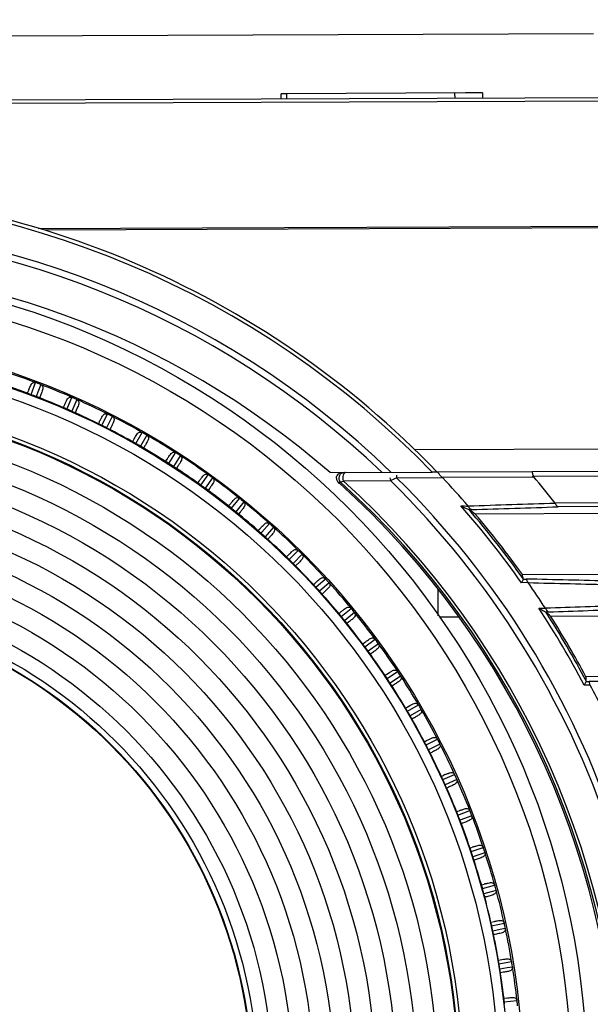
# Model space of a CAD drawing. Extents: x 64 to 776, y 90 to 531.
# Drawn here: x 259 to 274, y 451 to 478 of the extents above; entities that cross this region are included whole.
import ezdxf

# ---------------------------------------------------------------- set-up
doc = ezdxf.new("R2010")
doc.units = 0
doc.header["$LTSCALE"] = 46.255
doc.header["$PDMODE"] = 3
doc.header["$PDSIZE"] = 1
doc.layers.get('0').update_dxf_attribs({"linetype": 'CONTINUOUS'})
doc.layers.get('Defpoints').update_dxf_attribs({"linetype": 'CONTINUOUS'})
for name, color, linetype in [('ACER_U2_V652DXF_CONTINUOUS_LINE', 7, 'CONTINUOUS'), ('LIU-MIAN-TU_DXF_DIMENSION', 7, 'CONTINUOUS'), ('OPTOMA-SP05-DXF_CONTINUOUS_LINE', 7, 'CONTINUOUS'), ('T16-ENGINE-BDXF_CONTINUOUS_LINE', 7, 'CONTINUOUS'), ('T16_ENGINE_BDXF_CONTINUOUS_LINE', 7, 'CONTINUOUS'), ('U2-TOP-COVERDXF_CONTINUOUS_LINE', 7, 'CONTINUOUS')]:
    doc.layers.add(name, color=color, linetype=linetype)
doc.styles.get("Standard").update_dxf_attribs({"font": 'txt', "width": 0.7})
doc.dimstyles.new('DIMSTYLE_1', dxfattribs={"dimtxt": 2.5, "dimasz": 2, "dimexe": 1, "dimexo": 1.5, "dimtad": 1, "dimlfac": 2, "dimzin": 0, "dimdsep": 46, "dimtxsty": 'Standard', "dimblk": '_ARROW_FILLED', "dimblk1": '_ARROW_FILLED', "dimblk2": '_ARROW_FILLED', "dimcen": 0.09, "dimadec": 0, "dimazin": 0, "dimtp": 0.5, "dimtm": 0.5, "dimtfac": 1, "dimtofl": 0, "dimtmove": 0, "dimatfit": 3, "dimldrblk": '_ARROW_FILLED', "dimfxl": 1, "dimtolj": 1, "dimtzin": 0, "dimarcsym": 0})

# ---------------------------------------------------------------- blocks, each defined once
blk = doc.blocks.new('_ARROW_FILLED')
at = {"color": 0, "linetype": 'ByBlock'}
blk.add_solid([(0, 0), (-1, 0.2), (-1, -0.2)], dxfattribs=at)
blk = doc.blocks.new('*D8')
at = {"layer": 'Defpoints', "color": 0, "linetype": 'Continuous'}
for p in [(259.533, 472.212), (276.942, 423.336), (184.023, 422.962)]:
    blk.add_point(p, dxfattribs=at)
at = {"layer": 'LIU-MIAN-TU_DXF_DIMENSION', "color": 0, "linetype": 'Continuous', "lineweight": -2}
for p, q in [((258.033, 472.206), (182.826, 471.903)), ((183.834, 469.907), (184.015, 424.962)), ((275.442, 423.33), (183.023, 422.958))]:
    blk.add_line(p, q, dxfattribs=at)
at = {"layer": 'LIU-MIAN-TU_DXF_DIMENSION', "color": 0, "linetype": 'Continuous', "lineweight": -2, "xscale": 2, "yscale": 2, "zscale": 2}
for p, rotation in [((183.826, 471.907), 90.23045184180036), ((184.023, 422.962), 270.2304518418004)]:
    blk.add_blockref('_ARROW_FILLED', p, dxfattribs=dict(at, rotation=rotation))
at = {"layer": 'LIU-MIAN-TU_DXF_DIMENSION', "color": 0, "linetype": 'Continuous', "insert": (185.799, 447.442), "char_height": 2.5, "attachment_point": 5, "rotation": 270.2305}
blk.add_mtext('\\A1;97.89', dxfattribs=at)
blk = doc.blocks.new('*D9')
at = {"layer": 'Defpoints', "color": 0, "linetype": 'Continuous'}
for p in [(276.013, 477.581), (283.476, 423.362), (170.659, 422.908)]:
    blk.add_point(p, dxfattribs=at)
at = {"layer": 'LIU-MIAN-TU_DXF_DIMENSION', "color": 0, "linetype": 'Continuous', "lineweight": -2}
for p, q in [((274.513, 477.575), (169.44, 477.153)), ((170.448, 475.157), (170.651, 424.908)), ((281.976, 423.356), (169.659, 422.904))]:
    blk.add_line(p, q, dxfattribs=at)
at = {"layer": 'LIU-MIAN-TU_DXF_DIMENSION', "color": 0, "linetype": 'Continuous', "lineweight": -2, "xscale": 2, "yscale": 2, "zscale": 2}
for p, rotation in [((170.44, 477.157), 90.23046217770026), ((170.659, 422.908), 270.2304621777003)]:
    blk.add_blockref('_ARROW_FILLED', p, dxfattribs=dict(at, rotation=rotation))
at = {"layer": 'LIU-MIAN-TU_DXF_DIMENSION', "color": 0, "linetype": 'Continuous', "insert": (172.425, 449.821), "char_height": 2.5, "attachment_point": 5, "rotation": 270.2305}
blk.add_mtext('\\A1;108.50', dxfattribs=at)
blk = doc.blocks.new('*D13')
at = {"layer": 'Defpoints', "color": 0, "linetype": 'Continuous'}
for p in [(348.294, 477.867), (370.381, 449.692), (252.09, 449.216)]:
    blk.add_point(p, dxfattribs=at)
at = {"layer": 'LIU-MIAN-TU_DXF_DIMENSION', "color": 0, "linetype": 'Continuous', "lineweight": -2}
for p, q in [((349.794, 477.873), (371.268, 477.959)), ((370.276, 475.955), (370.373, 451.692)), ((253.59, 449.222), (371.381, 449.696))]:
    blk.add_line(p, q, dxfattribs=at)
at = {"layer": 'LIU-MIAN-TU_DXF_DIMENSION', "color": 0, "linetype": 'Continuous', "lineweight": -2, "xscale": 2, "yscale": 2, "zscale": 2}
for p, rotation in [((370.268, 477.955), 90.23046217770026), ((370.381, 449.692), 270.2304621777003)]:
    blk.add_blockref('_ARROW_FILLED', p, dxfattribs=dict(at, rotation=rotation))
at = {"layer": 'LIU-MIAN-TU_DXF_DIMENSION', "color": 0, "linetype": 'Continuous', "insert": (372.206, 462.169), "char_height": 2.5, "attachment_point": 5, "rotation": 270.2305}
blk.add_mtext('\\A1;56.53', dxfattribs=at)

msp = doc.modelspace()

# ---------------------------------------------------------------- linework, layer by layer
at = {"layer": 'ACER_U2_V652DXF_CONTINUOUS_LINE', "color": 0, "linetype": 'Continuous'}
for p, q in [((271.02249, 475.95973), (266.1333, 475.94007)), ((270.73387, 475.80857), (270.73326, 475.95857)), ((271.48326, 475.96155), (271.02249, 475.95973)), ((271.48326, 475.96155), (271.48386, 475.81155)), ((275.30484, 475.82732), (226.20363, 475.62982)), ((275.28922, 475.73689), (226.59957, 475.54105)), ((266.1333, 475.94007), (265.9833, 475.93946)), ((265.98391, 475.78946), (265.9833, 475.93946)), ((266.1333, 475.94007), (266.1339, 475.79007)), ((259.35965, 472.26448), (342.49663, 472.59887)), ((342.4967, 472.54566), (259.53265, 472.21197)), ((342.52098, 466.50952), (269.6452, 466.2164)), ((267.31097, 465.5966), (270.11194, 465.60792)), ((270.25042, 465.60848), (270.11194, 465.60792))]:
    msp.add_line(p, q, dxfattribs=at)
for centre, radius, start, end in [((252.09413, 448.14031), 25.195, 43.893402, 136.567502), ((252.09413, 448.14031), 25.095, 44.1117, 136.349204), ((252.09413, 448.14031), 24.29979, 45.943345, 134.517558), ((252.09413, 448.14031), 24.12612, 46.36778, 90.176976), ((252.09413, 448.14026), 23.16388, 48.903501, 131.557383)]:
    msp.add_arc(centre, radius, start, end, dxfattribs=at)
at = {"layer": 'OPTOMA-SP05-DXF_CONTINUOUS_LINE', "color": 0, "linetype": 'Continuous'}
for p, q in [((259.15509, 467.72783), (259.27817, 468.05228)), ((259.41846, 467.99907), (259.29534, 467.67463)), ((259.4195, 468.00153), (259.34931, 468.0283)), ((259.06111, 467.76195), (259.07188, 467.79033)), ((259.06115, 467.76206), (259.07188, 467.79033)), ((259.07188, 467.79033), (259.08679, 467.82965)), ((259.12685, 467.73832), (259.15487, 467.72782)), ((259.41384, 467.70499), (259.38833, 467.6378)), ((260.14729, 467.36898), (260.27105, 467.6499)), ((260.40952, 467.59182), (260.34083, 467.62224)), ((260.03908, 467.37132), (260.05114, 467.39868)), ((260.03913, 467.37144), (260.05114, 467.39868)), ((260.05114, 467.39868), (260.06812, 467.43724)), ((260.10348, 467.34429), (260.13092, 467.33235)), ((260.13114, 467.33234), (260.14729, 467.36898)), ((260.40836, 467.58943), (260.26841, 467.27187)), ((260.38813, 467.29551), (260.35936, 467.23023)), ((261.11673, 466.94884), (261.2415, 467.19612)), ((261.37546, 467.12854), (261.21908, 466.81874)), ((261.37675, 467.13087), (261.30975, 467.16484)), ((260.99527, 466.93005), (261.00113, 466.94166)), ((260.99533, 466.93017), (261.02318, 466.98537)), ((261.02318, 466.98537), (261.02748, 466.99389)), ((261.05816, 466.89969), (261.08494, 466.88633)), ((261.08516, 466.88631), (261.10321, 466.92206)), ((261.10321, 466.92206), (261.11673, 466.94884)), ((261.33957, 466.83547), (261.30772, 466.77239)), ((262.01453, 466.39096), (262.18688, 466.69216)), ((262.31712, 466.61767), (262.14473, 466.31648)), ((262.31853, 466.61993), (262.25339, 466.65735)), ((261.92705, 466.43935), (261.93361, 466.45081)), ((261.92712, 466.43946), (261.93361, 466.45081)), ((261.93361, 466.45081), (261.95013, 466.47969)), ((261.95013, 466.47969), (261.96223, 466.50083)), ((261.98826, 466.40574), (262.01431, 466.39099)), ((262.26553, 466.32617), (262.23083, 466.26554)), ((262.91669, 465.84765), (263.10459, 466.13942)), ((263.23075, 466.05821), (263.04282, 465.76645)), ((263.23227, 466.0604), (263.16919, 466.10118)), ((262.83189, 465.90057), (262.83949, 465.91237)), ((262.83194, 465.90065), (262.83949, 465.91237)), ((262.83949, 465.91237), (262.84865, 465.9266)), ((262.84865, 465.9266), (262.86594, 465.95345)), ((262.86594, 465.95345), (262.86978, 465.95942)), ((262.89124, 465.86379), (262.91647, 465.8477)), ((263.16344, 465.76899), (263.12621, 465.71119)), ((263.78919, 465.25786), (263.99211, 465.53941)), ((264.11548, 465.45381), (264.05462, 465.49784)), ((263.70728, 465.31516), (263.71569, 465.32683)), ((263.70733, 465.31523), (263.71569, 465.32683)), ((263.71569, 465.32683), (263.72559, 465.34056)), ((263.72559, 465.34056), (263.74425, 465.36646)), ((263.74425, 465.36646), (263.74763, 465.37115)), ((264.11385, 465.45171), (263.91089, 465.17017)), ((264.03083, 465.16548), (263.9912, 465.11053)), ((264.55082, 464.68472), (264.57017, 464.7088)), ((264.55089, 464.6848), (264.57017, 464.7088)), ((264.57017, 464.7088), (264.59029, 464.73386)), ((264.59029, 464.73386), (264.59334, 464.73765)), ((264.62962, 464.62322), (264.84701, 464.89377)), ((264.96399, 464.79982), (264.74657, 464.52929)), ((264.96573, 464.80183), (264.90726, 464.84899)), ((264.86528, 464.51731), (264.82368, 464.46554)), ((265.46241, 463.97535), (265.66695, 464.20428)), ((265.7807, 464.10625), (265.72477, 464.1564)), ((265.36018, 464.01097), (265.37908, 464.03212)), ((265.36029, 464.01109), (265.37908, 464.03212)), ((265.37908, 464.03212), (265.40058, 464.05619)), ((265.40058, 464.05619), (265.40459, 464.06067)), ((265.43569, 463.94547), (265.46241, 463.97535)), ((265.77885, 464.10433), (265.54756, 463.84554)), ((265.6645, 463.82626), (265.62122, 463.77784)), ((266.13332, 463.29593), (266.1677, 463.33058)), ((266.1677, 463.33058), (266.17911, 463.34208)), ((266.20518, 463.22646), (266.44968, 463.47281)), ((266.5562, 463.36715), (266.31167, 463.12082)), ((266.55815, 463.36897), (266.50492, 463.42197)), ((266.13326, 463.29587), (266.14396, 463.30666)), ((266.42625, 463.09424), (266.38169, 463.04935)), ((266.86776, 462.54121), (266.87713, 462.54971)), ((266.86786, 462.5413), (266.90217, 462.57243)), ((266.90217, 462.57243), (266.91477, 462.58386)), ((266.93599, 462.46816), (267.19306, 462.70139)), ((267.2939, 462.59029), (267.0368, 462.35709)), ((267.29594, 462.59201), (267.24556, 462.64773)), ((267.14843, 462.32328), (267.10297, 462.28204)), ((267.56185, 461.74922), (267.57417, 461.75928)), ((267.5619, 461.74926), (267.57417, 461.75928)), ((267.57417, 461.75928), (267.60071, 461.78093)), ((267.60071, 461.78093), (267.60952, 461.78812)), ((267.6261, 461.67266), (267.89504, 461.89211)), ((267.98994, 461.77589), (267.72097, 461.55647)), ((267.99206, 461.7775), (267.94466, 461.83578)), ((267.82903, 461.5155), (267.7831, 461.47804)), ((268.21354, 460.92199), (268.22685, 460.93173)), ((268.22685, 460.93173), (268.25417, 460.95174)), ((268.25417, 460.95174), (268.26141, 460.95704)), ((268.27364, 460.84213), (268.55371, 461.04721)), ((268.64239, 460.92618), (268.3623, 460.72113)), ((268.6446, 460.92767), (268.60032, 460.98836)), ((268.46612, 460.67314), (268.42024, 460.63955)), ((268.85792, 460.08592), (268.86864, 460.09294)), ((268.86864, 460.09294), (268.87155, 460.09484)), ((268.87155, 460.09484), (268.94364, 460.14176)), ((268.87683, 459.97885), (269.16726, 460.16899)), ((269.25176, 460.04486), (269.21072, 460.10778)), ((268.82084, 460.06164), (268.82908, 460.06703)), ((268.82099, 460.06174), (268.82908, 460.06703)), ((268.82908, 460.06703), (268.85792, 460.08592)), ((269.24948, 460.04349), (268.95903, 459.85337)), ((269.05794, 459.79853), (269.01262, 459.76887)), ((269.3824, 459.17078), (269.38832, 459.17422)), ((269.38258, 459.17088), (269.38832, 459.17422)), ((269.38832, 459.17422), (269.42309, 459.19447)), ((269.42309, 459.19447), (269.42949, 459.19819)), ((269.42949, 459.19819), (269.50116, 459.23974)), ((269.43401, 459.08518), (269.73401, 459.25987)), ((269.80955, 459.13023), (269.50952, 458.95557)), ((269.81189, 459.13148), (269.7742, 459.19646)), ((269.60278, 458.89409), (269.55865, 458.8684)), ((269.89781, 458.25238), (269.95371, 458.28112)), ((269.94365, 458.16357), (270.25239, 458.32233)), ((269.95371, 458.28112), (270.01888, 458.31445)), ((270.32346, 458.19004), (270.28921, 458.2569)), ((270.32105, 458.18891), (270.01228, 458.0302)), ((270.09908, 457.96231), (270.05791, 457.94115)), ((270.36327, 457.30766), (270.41587, 457.33131)), ((270.3918, 457.24402), (270.4041, 457.21689)), ((270.40436, 457.21656), (270.721, 457.35894)), ((270.78258, 457.22212), (270.46592, 457.07977)), ((270.78504, 457.22312), (270.75435, 457.29168)), ((270.54536, 457.00578), (270.50681, 456.98845)), ((270.77831, 456.33974), (270.8125, 456.35301)), ((270.8125, 456.35301), (270.8443, 456.36535)), ((270.81487, 456.24674), (271.13855, 456.37235)), ((270.80377, 456.27481), (270.81464, 456.24708)), ((271.19288, 456.23249), (270.86919, 456.10691)), ((271.1954, 456.23336), (271.16833, 456.30344)), ((270.94024, 456.02715), (270.90522, 456.01356)), ((271.14269, 455.35164), (271.16582, 455.35924)), ((271.14285, 455.35169), (271.16582, 455.35924)), ((271.16445, 455.28538), (271.17386, 455.2571)), ((271.16582, 455.35924), (271.21535, 455.37553)), ((271.17407, 455.25675), (271.50389, 455.36526)), ((271.55339, 455.22349), (271.53002, 455.29488)), ((271.55083, 455.22275), (271.22099, 455.11428)), ((271.28236, 455.02913), (271.25209, 455.01917)), ((271.45329, 454.34537), (271.5306, 454.36637)), ((271.47285, 454.27842), (271.48077, 454.24969)), ((271.48096, 454.24933), (271.81603, 454.34043)), ((271.85544, 454.19566), (271.7183, 454.15838)), ((271.85803, 454.19626), (271.83844, 454.26878)), ((271.7183, 454.15838), (271.52036, 454.1046)), ((271.55784, 454.01109), (271.54527, 454.00767)), ((271.55784, 454.01109), (271.54541, 454.00771)), ((271.5703, 454.01447), (271.55784, 454.01109)), ((271.71209, 453.32458), (271.80999, 453.34572)), ((271.72814, 453.2567), (271.73454, 453.22759)), ((271.73471, 453.22723), (272.0741, 453.30066)), ((271.96698, 453.12398), (271.76648, 453.08063)), ((272.10588, 453.15403), (271.96698, 453.12398)), ((272.1085, 453.15449), (272.09273, 453.22794)), ((271.80227, 452.98599), (271.78631, 452.98254)), ((271.91844, 452.29186), (272.01205, 452.307)), ((271.93462, 452.19324), (272.2774, 452.24882)), ((272.16117, 452.07798), (271.95867, 452.04519)), ((272.30146, 452.10072), (272.16117, 452.07798)), ((272.3041, 452.10105), (272.2922, 452.17522)), ((271.98055, 451.94736), (271.97537, 451.94652)), ((272.01563, 451.95304), (271.98055, 451.94736)), ((272.07009, 451.24964), (272.16654, 451.26009)), ((272.08013, 451.15022), (272.42537, 451.18777)), ((272.4443, 451.03881), (272.4363, 451.1135))]:
    msp.add_line(p, q, dxfattribs=at)
for centre, radius in [((252.09158, 448.89283), 22.25), ((252.09158, 448.89286), 21.82071), ((252.09158, 448.89287), 20.50062), ((252.09158, 448.89317), 20.095), ((252.09158, 448.89318), 19.83105), ((252.09158, 448.89318), 18.85271), ((252.09158, 448.89318), 18.75272), ((252.09158, 448.89311), 18.73044), ((252.09158, 448.89311), 18.1674), ((252.09158, 448.89311), 17.60435), ((252.09158, 448.8931), 17.04131), ((252.09158, 448.89309), 16.47826), ((252.09158, 448.89309), 15.91522), ((252.09158, 448.89308), 15.35218), ((252.09158, 448.89307), 14.78913), ((252.09158, 448.89307), 14.22609), ((252.09158, 448.89306), 13.66304), ((252.09158, 448.89305), 13.25376), ((252.09158, 448.89305), 13.10378), ((252.09158, 448.893), 13.0889)]:
    msp.add_circle(centre, radius, dxfattribs=at)
for centre, radius, start, end in [((252.09111, 448.89071), 20.46774, 69.440336, 72.019455), ((252.09111, 448.89097), 20.11776, 69.529334, 71.930392), ((254.09775, 454.21698), 14.77602, 69.249798, 69.472647), ((256.75618, 461.19936), 7.30471, 69.206921, 69.345321), ((252.09111, 448.89071), 20.46772, 66.440659, 69.01978), ((253.60122, 452.89758), 15.83609, 69.333706, 69.469357), ((252.94894, 451.16754), 17.68501, 69.183289, 69.33456), ((253.89323, 453.61316), 15.06346, 68.984565, 69.234748), ((257.90588, 464.0449), 3.88659, 68.835205, 69.054057), ((257.80618, 463.7874), 4.16271, 68.625005, 68.835267), ((252.09111, 448.89097), 20.11774, 66.529664, 68.930722), ((254.36923, 454.09465), 14.78699, 66.249836, 66.47252), ((257.39371, 460.93803), 7.30508, 66.206924, 66.345317), ((252.09111, 448.89071), 20.4677, 63.440979, 66.020103), ((253.80931, 452.81441), 15.83464, 66.333706, 66.469369), ((253.06716, 451.12039), 17.68409, 66.183281, 66.33456), ((254.13829, 453.51354), 15.06221, 65.984544, 66.234746), ((258.68842, 463.71426), 3.89269, 65.835666, 66.054113), ((258.57281, 463.45658), 4.17511, 65.626021, 65.835725), ((252.09111, 448.89097), 20.11772, 63.52999, 65.931049), ((254.63195, 453.95561), 14.80122, 63.249886, 63.472355), ((258.01662, 460.64359), 7.30557, 63.206926, 63.34531), ((252.09111, 448.89071), 20.46767, 60.441294, 63.020422), ((254.01302, 452.72081), 15.83277, 63.333707, 63.469386), ((253.18292, 451.06734), 17.68291, 63.183272, 63.334562), ((254.37801, 453.4015), 15.06063, 62.984518, 63.234746), ((259.45107, 463.34086), 3.90147, 62.836263, 63.054154), ((259.31916, 463.08379), 4.19041, 62.627313, 62.836317), ((252.09111, 448.89097), 20.11769, 60.530313, 62.931373), ((254.88477, 453.80053), 14.8187, 60.249946, 60.472153), ((258.62319, 460.31688), 7.30617, 60.206929, 60.345302), ((252.09111, 448.89071), 20.46763, 57.441604, 60.020737), ((254.21183, 452.61697), 15.8305, 60.333709, 60.469408), ((253.29593, 451.0085), 17.68146, 60.183263, 60.334565), ((254.61178, 453.27733), 15.05871, 59.984487, 60.234747), ((260.19085, 462.92501), 3.91404, 59.836998, 60.054148), ((260.04322, 462.67097), 4.20786, 59.628863, 59.837048), ((252.09111, 448.89097), 20.11765, 57.53063, 59.931691), ((255.12661, 453.6302), 14.8394, 57.250016, 57.471913), ((259.21174, 459.95879), 7.30687, 57.206933, 57.345292), ((252.09111, 448.89071), 20.46759, 54.441908, 57.021046), ((254.40526, 452.50315), 15.82783, 57.333713, 57.469434), ((253.40591, 450.944), 17.67976, 57.183253, 57.334569), ((254.83899, 453.14131), 15.05647, 56.984452, 57.234749), ((260.90239, 462.46382), 3.93558, 56.837885, 57.053926), ((260.74477, 462.22261), 4.22373, 56.630599, 56.837937), ((252.09111, 448.89097), 20.11761, 54.530942, 56.932004), ((255.35644, 453.44547), 14.86329, 54.250097, 54.471638), ((259.78066, 459.57034), 7.30766, 54.206936, 54.34528), ((254.94934, 452.8703), 15.21823, 54.347098, 54.488282), ((257.23354, 456.05363), 11.30017, 54.206623, 54.350019), ((254.3369, 452.00001), 16.28234, 54.117106, 54.28142), ((252.09111, 448.89071), 20.46755, 51.442206, 54.021349), ((255.82089, 454.05075), 13.75099, 53.962335, 54.118569), ((261.97362, 462.49254), 3.30495, 53.858525, 54.115597), ((261.81914, 462.281), 3.5669, 53.613057, 53.858663), ((252.09111, 448.89097), 20.11756, 51.531246, 53.93231), ((255.57333, 453.24726), 14.89032, 51.250188, 51.471326), ((260.32839, 459.15261), 7.30854, 51.20694, 51.345267), ((252.09111, 448.89071), 20.46749, 48.442495, 51.021645), ((262.46888, 461.9216), 3.45941, 51.348455, 51.846817), ((255.15346, 452.71513), 15.21842, 51.347121, 51.488346), ((257.60437, 455.7786), 11.29517, 51.206591, 51.35005), ((254.49788, 451.88006), 16.28002, 51.117088, 51.281426), ((256.08778, 453.85109), 13.74767, 50.962282, 51.118553), ((262.67971, 461.96639), 3.29247, 50.859511, 51.116824), ((262.4834, 461.72517), 3.60347, 50.615808, 50.859604), ((252.09111, 448.89097), 20.11751, 48.531543, 50.932609), ((255.7764, 453.03658), 14.92045, 48.250289, 48.47098), ((260.85341, 458.70675), 7.3095, 48.206943, 48.345252), ((263.10984, 461.3305), 3.49966, 48.350097, 48.842716), ((255.35072, 452.55125), 15.21626, 48.34714, 48.488391), ((257.95953, 455.48329), 11.29163, 48.206568, 48.350073), ((254.65252, 451.75184), 16.27759, 48.11707, 48.281432), ((256.34449, 453.63818), 13.7436, 47.962226, 48.118536), ((252.09111, 448.89071), 20.46744, 45.442777, 48.021934), ((264.00962, 462.12658), 2.30653, 47.435673, 48.18343), ((252.09111, 448.89097), 20.11745, 45.531832, 47.9329), ((255.96488, 452.81447), 14.95363, 45.250399, 45.470601), ((261.3543, 458.23401), 7.31053, 45.206947, 45.345237), ((252.09111, 448.89071), 20.46737, 42.443049, 45.022214), ((263.72705, 460.71793), 3.52616, 45.350584, 45.839514), ((255.53962, 452.3776), 15.21355, 45.347162, 45.488437), ((258.29889, 455.16968), 11.28808, 45.206546, 45.350096), ((254.8006, 451.61589), 16.27477, 45.117049, 45.28144), ((256.58975, 453.41186), 13.73971, 44.962162, 45.118517), ((264.66928, 461.4681), 2.33, 44.441612, 45.181874), ((252.09111, 448.89097), 20.11739, 42.532111, 44.933183), ((256.13805, 452.58203), 14.98981, 42.250518, 42.470188), ((261.82968, 457.73571), 7.31161, 42.20695, 42.34522), ((252.09111, 448.89071), 20.46731, 39.443311, 42.022484), ((264.31148, 460.0759), 3.55119, 42.350818, 42.836325), ((255.71949, 452.19439), 15.21053, 42.347185, 42.488487), ((258.62165, 454.83874), 11.28432, 42.206524, 42.350122), ((254.94163, 451.47242), 16.27174, 42.117028, 42.281449), ((256.82321, 453.17309), 13.73548, 41.962094, 42.118497), ((265.28767, 460.77233), 2.36028, 41.449078, 42.179886), ((252.09111, 448.89097), 20.11732, 39.53238, 41.933456), ((256.29532, 452.34043), 15.02891, 39.250645, 39.469744), ((262.27826, 457.21323), 7.31273, 39.206953, 39.345202), ((252.09111, 448.89071), 20.46723, 36.443562, 39.022745), ((264.8561, 459.4014), 3.58212, 39.351313, 39.832647), ((255.88976, 452.00201), 15.20735, 39.347211, 39.48854), ((258.92699, 454.49139), 11.28029, 39.2065, 39.350149), ((255.0752, 451.32175), 16.26853, 39.117005, 39.281459), ((257.04427, 452.92249), 13.73089, 38.962022, 39.118476), ((265.87482, 460.05205), 2.3815, 38.454503, 39.178849), ((252.09111, 448.89097), 20.11725, 36.532638, 38.933718), ((256.43617, 452.09086), 15.07088, 36.250781, 36.46927), ((262.69882, 456.66801), 7.31389, 36.206956, 36.345183), ((252.09111, 448.89071), 20.46716, 33.443802, 36.022995), ((265.36828, 458.70403), 3.6073, 36.351275, 36.829276), ((256.05006, 451.80102), 15.20387, 36.347239, 36.488596), ((259.21399, 454.12846), 11.27609, 36.206477, 36.350179), ((255.20108, 451.16437), 16.26498, 36.116981, 36.281471), ((257.25194, 452.66038), 13.72646, 35.961942, 36.118453), ((265.58019, 458.69145), 3.44379, 35.867238, 36.114282), ((265.37837, 458.54552), 3.69284, 35.630376, 35.867368), ((252.09111, 448.89097), 20.11717, 33.532884, 35.93397), ((256.56017, 451.83453), 15.11564, 33.250925, 33.468767), ((263.09022, 456.10157), 7.31507, 33.206959, 33.345164), ((265.84512, 457.98363), 3.62935, 33.350902, 33.826027), ((256.1999, 451.59189), 15.20018, 33.347268, 33.488656), ((259.48188, 453.75093), 11.27172, 33.206452, 33.350211), ((256.35513, 451.67849), 15.02288, 32.967827, 33.288921), ((266.06771, 457.9676), 3.45193, 32.868982, 33.114976), ((265.82929, 457.81353), 3.7358, 32.634375, 32.869083), ((252.09111, 448.89097), 20.11709, 30.533118, 32.934211), ((252.09111, 448.89071), 20.46708, 30.44403, 33.023233), ((266.28746, 457.24289), 3.6462, 30.350073, 30.82303), ((256.33758, 451.37437), 15.1978, 30.347291, 30.48871), ((259.73167, 453.36081), 11.26514, 30.206418, 30.350241), ((256.49943, 451.45408), 15.01782, 29.967745, 30.288947), ((256.66702, 451.57268), 15.16311, 30.251076, 30.468236), ((263.45127, 455.5154), 7.31639, 30.206963, 30.345142), ((252.09111, 448.89071), 20.46699, 27.444245, 30.023459), ((266.49941, 457.20976), 3.47975, 29.870915, 30.114895), ((266.24839, 457.06558), 3.76923, 29.63833, 29.871008), ((252.09111, 448.89097), 20.117, 27.533339, 29.934439), ((256.75649, 451.30657), 15.21319, 27.251234, 27.467679), ((263.78138, 454.91133), 7.31742, 27.206964, 27.345124), ((256.46776, 451.15192), 15.19088, 27.34733, 27.488769), ((259.9564, 452.95554), 11.26359, 27.20641, 27.350273), ((256.63128, 451.22187), 15.01348, 26.967671, 27.288966), ((266.86535, 456.41901), 3.53541, 26.873061, 27.113737), ((266.64, 456.30481), 3.78804, 26.642147, 26.873177), ((252.09111, 448.89097), 20.11691, 24.533546, 26.934655), ((252.09111, 448.89071), 20.4669, 24.444447, 27.023673), ((256.58356, 450.92141), 15.18695, 24.347366, 24.48884), ((276.95964, 442.80192), 15.935, 114.018978, 114.24591), ((260.16287, 452.54045), 11.25849, 24.206384, 24.350311), ((256.75146, 450.98313), 15.00851, 23.967589, 24.28899), ((256.82846, 451.03747), 15.26581, 24.251398, 24.467098), ((264.07929, 454.29082), 7.31858, 24.206966, 24.345104), ((252.09111, 448.89071), 20.46681, 21.444636, 24.023873), ((267.19158, 455.61434), 3.58731, 23.875269, 24.11285), ((266.98515, 455.52296), 3.81306, 23.646241, 23.875397), ((252.09111, 448.89097), 20.11682, 21.533738, 23.934857), ((276.03331, 442.99762), 14.33952, 111.02789, 111.214934), ((256.88291, 450.76662), 15.32087, 21.251569, 21.466493), ((256.68727, 450.68498), 15.18296, 21.347403, 21.488914), ((260.3476, 452.11495), 11.25322, 21.206357, 21.350352), ((256.85922, 450.73823), 15.0034, 20.967505, 21.289015), ((267.39155, 454.76445), 3.72776, 20.646669, 21.109701), ((252.09111, 448.89097), 20.11672, 18.533915, 20.935046), ((264.34432, 453.65562), 7.31971, 21.206967, 21.345084), ((252.09111, 448.89071), 20.46671, 18.44481, 21.024059), ((256.77859, 450.44326), 15.17892, 18.347443, 18.488992), ((276.12963, 440.41838), 15.74377, 108.07258, 108.1883), ((256.91993, 450.49528), 15.37825, 18.251745, 18.465867), ((264.57576, 453.0075), 7.32079, 18.206968, 18.345065), ((260.51006, 451.68015), 11.2478, 18.20633, 18.350394), ((256.95422, 450.48782), 14.99817, 17.967419, 18.28904), ((267.62261, 453.93769), 3.78586, 17.652502, 18.108426), ((252.09111, 448.89097), 20.11662, 15.534077, 17.935221), ((252.09111, 448.89071), 20.46661, 15.444969, 18.024231), ((256.85732, 450.19693), 15.17475, 15.347483, 15.489071), ((260.64968, 451.23718), 11.2423, 15.206304, 15.350438), ((257.03617, 450.23255), 14.99282, 14.967331, 15.289067), ((275.19475, 440.86413), 13.99059, 105.047989, 105.182884), ((256.93969, 450.22466), 15.43784, 15.251926, 15.465221), ((264.773, 452.34822), 7.32181, 15.206969, 15.345046), ((252.09111, 448.89071), 20.46651, 12.445113, 15.024388), ((267.82354, 453.10668), 3.82914, 14.657434, 15.108202), ((252.09111, 448.89097), 20.11651, 12.534223, 14.935381), ((256.92319, 449.94663), 15.17048, 12.347525, 12.489151), ((260.76604, 450.78725), 11.23676, 12.206277, 12.350483), ((257.10481, 449.97308), 14.98738, 11.967241, 12.289094), ((256.94247, 449.95597), 15.49953, 12.252111, 12.464558), ((264.93552, 451.67959), 7.32277, 12.206968, 12.345027), ((252.09111, 448.89071), 20.4664, 9.445241, 12.02453), ((267.98979, 452.27051), 3.86261, 11.661812, 12.108668), ((252.09111, 448.89097), 20.11641, 9.534352, 11.935526), ((268.02306, 451.54907), 3.96424, 9.353246, 9.78829), ((256.97466, 449.69279), 15.16749, 9.347571, 9.489248), ((260.8599, 450.33175), 11.23006, 9.206244, 9.350536), ((257.1599, 449.71011), 14.98186, 8.96715, 9.289121), ((268.11187, 451.42852), 3.89592, 8.666211, 9.109238), ((256.92863, 449.69035), 15.5632, 9.2523, 9.463878), ((265.06289, 451.00343), 7.32366, 9.206968, 9.34501), ((252.09111, 448.89071), 20.46629, 6.445354, 9.024656), ((252.09111, 448.89097), 20.1163, 6.534465, 8.935655), ((268.0876, 450.70576), 4.01719, 6.353587, 6.782891), ((257.01417, 449.43661), 15.1631, 6.347615, 6.489332), ((260.92876, 449.87149), 11.22444, 6.206219, 6.350584), ((256.89863, 449.42892), 15.6287, 6.252493, 6.463184), ((265.15478, 450.32158), 7.32445, 6.206966, 6.344994)]:
    msp.add_arc(centre, radius, start, end, dxfattribs=at)
for points, knots in [([(259.08679, 467.82965), (259.09013, 467.83846), (259.10666, 467.88184), (259.12292, 467.92539), (259.13808, 467.95916)], [0, 0, 0, 0, 0.20275457, 1, 1, 1, 1]), ([(259.13808, 467.95916), (259.1458, 467.97635), (259.16104, 468.00688), (259.20062, 468.0563), (259.25233, 468.06202), (259.27817, 468.05223)], [0, 0, 0, 0, 0.30487666, 0.5527245, 1, 1, 1, 1]), ([(259.41843, 467.99904), (259.43957, 467.99102), (259.47181, 467.96298), (259.47891, 467.90697), (259.46785, 467.85314), (259.44451, 467.78548), (259.42508, 467.73461), (259.41384, 467.70499)], [0, 0, 0, 0, 0.20753115, 0.34345985, 0.50010361, 0.70920835, 1, 1, 1, 1]), ([(260.06812, 467.43724), (260.08088, 467.46622), (260.10272, 467.51607), (260.13354, 467.58063), (260.1634, 467.62668), (260.20771, 467.66158), (260.25033, 467.65897), (260.27105, 467.64985)], [0, 0, 0, 0, 0.29082247, 0.49994668, 0.65661174, 0.79212269, 1, 1, 1, 1]), ([(260.40832, 467.58939), (260.42907, 467.58025), (260.45985, 467.55045), (260.46386, 467.49405), (260.44994, 467.44084), (260.42303, 467.3744), (260.40093, 467.32454), (260.38813, 467.29551)], [0, 0, 0, 0, 0.20779971, 0.34354433, 0.50010683, 0.70921104, 1, 1, 1, 1]), ([(261.02748, 466.99389), (261.04177, 467.02221), (261.06622, 467.07093), (261.10042, 467.13388), (261.13263, 467.17838), (261.17869, 467.21107), (261.22124, 467.20629), (261.2415, 467.19607)], [0, 0, 0, 0, 0.29082534, 0.49995337, 0.6565406, 0.7918712, 1, 1, 1, 1]), ([(261.37543, 467.12851), (261.39574, 467.11826), (261.42494, 467.08672), (261.42583, 467.03009), (261.40906, 466.97764), (261.37863, 466.91259), (261.3539, 466.86386), (261.33957, 466.83547)], [0, 0, 0, 0, 0.20811096, 0.34363286, 0.50009964, 0.70920911, 1, 1, 1, 1]), ([(261.96223, 466.50083), (261.97801, 466.52841), (262.00503, 466.57588), (262.04252, 466.63709), (262.07702, 466.67993), (262.12472, 466.71036), (262.1671, 466.70342), (262.18688, 466.69211)], [0, 0, 0, 0, 0.29082835, 0.49996188, 0.65645254, 0.7915567, 1, 1, 1, 1]), ([(262.31708, 466.61764), (262.33691, 466.60629), (262.36445, 466.57308), (262.36217, 466.51637), (262.34258, 466.46481), (262.30867, 466.40132), (262.28136, 466.35383), (262.26553, 466.32617)], [0, 0, 0, 0, 0.20847381, 0.34372497, 0.50008192, 0.70920291, 1, 1, 1, 1]), ([(262.86978, 465.95942), (262.88703, 465.9862), (262.91657, 466.0323), (262.95727, 466.0916), (262.99394, 466.13268), (263.04316, 466.16081), (263.08533, 466.15176), (263.10458, 466.13938)], [0, 0, 0, 0, 0.29081636, 0.49993463, 0.65626772, 0.79104313, 1, 1, 1, 1]), ([(263.23071, 466.05819), (263.25001, 466.04576), (263.27579, 466.01092), (263.2703, 465.95428), (263.24791, 465.90377), (263.2106, 465.84199), (263.18075, 465.79586), (263.16344, 465.76899)], [0, 0, 0, 0, 0.20891339, 0.34382091, 0.50005411, 0.70919394, 1, 1, 1, 1]), ([(263.74763, 465.37115), (263.76631, 465.39707), (263.79831, 465.44168), (263.84215, 465.49895), (263.88093, 465.53819), (263.93157, 465.564), (263.97343, 465.55281), (263.9921, 465.53936)], [0, 0, 0, 0, 0.29081583, 0.49994201, 0.65614091, 0.79058082, 1, 1, 1, 1]), ([(264.11381, 465.45169), (264.13255, 465.43818), (264.15649, 465.40177), (264.14771, 465.34537), (264.12257, 465.29604), (264.0819, 465.23614), (264.04958, 465.1915), (264.03083, 465.16548)], [0, 0, 0, 0, 0.20945391, 0.34399962, 0.50006779, 0.70920656, 1, 1, 1, 1]), ([(264.59334, 464.73765), (264.61342, 464.76264), (264.64783, 464.80566), (264.69472, 464.86076), (264.73552, 464.89806), (264.78747, 464.92153), (264.82896, 464.90821), (264.847, 464.89373)], [0, 0, 0, 0, 0.29081412, 0.49995181, 0.65600145, 0.79005635, 1, 1, 1, 1]), ([(264.96395, 464.7998), (264.98208, 464.78524), (265.00406, 464.74731), (264.992, 464.69133), (264.96414, 464.64333), (264.9202, 464.58546), (264.88545, 464.5424), (264.86528, 464.51731)], [0, 0, 0, 0, 0.21005042, 0.34410908, 0.50002669, 0.70919542, 1, 1, 1, 1]), ([(265.40459, 464.06067), (265.42603, 464.08466), (265.46279, 464.12598), (265.51264, 464.17878), (265.55538, 464.21407), (265.60856, 464.23517), (265.64958, 464.21974), (265.66694, 464.20423)], [0, 0, 0, 0, 0.29082351, 0.49999161, 0.65590012, 0.7895969, 1, 1, 1, 1]), ([(265.77881, 464.10431), (265.79628, 464.0887), (265.81622, 464.04932), (265.80083, 463.99394), (265.7703, 463.9474), (265.72316, 463.89173), (265.68604, 463.85036), (265.6645, 463.82626)], [0, 0, 0, 0, 0.21073351, 0.34428436, 0.50001646, 0.70920263, 1, 1, 1, 1]), ([(266.17911, 463.34208), (266.20187, 463.36501), (266.24091, 463.40451), (266.29362, 463.45488), (266.33818, 463.48806), (266.39247, 463.50681), (266.43301, 463.4893), (266.44967, 463.47277)], [0, 0, 0, 0, 0.29079159, 0.49994657, 0.65562188, 0.78878154, 1, 1, 1, 1]), ([(266.55616, 463.36713), (266.57293, 463.35049), (266.59073, 463.30972), (266.57198, 463.25511), (266.53884, 463.21018), (266.48856, 463.15685), (266.44914, 463.1173), (266.42625, 463.09424)], [0, 0, 0, 0, 0.21148977, 0.34448219, 0.50000984, 0.70921631, 1, 1, 1, 1]), ([(266.91477, 462.58386), (266.93881, 462.60568), (266.98007, 462.64326), (267.03554, 462.69106), (267.08184, 462.72208), (267.13716, 462.73845), (267.17713, 462.71887), (267.19304, 462.70135)], [0, 0, 0, 0, 0.29076914, 0.49993249, 0.65538438, 0.7879807, 1, 1, 1, 1]), ([(267.29386, 462.59028), (267.30994, 462.57256), (267.32567, 462.53032), (267.30314, 462.47674), (267.26149, 462.42637), (267.20711, 462.37667), (267.16566, 462.3389), (267.14843, 462.32328)], [0, 0, 0, 0, 0.21294681, 0.34554972, 0.50053806, 0.79302978, 1, 1, 1, 1]), ([(267.60952, 461.78812), (267.62099, 461.79748), (267.65458, 461.82485), (267.70419, 461.86517), (267.75695, 461.90323), (267.80323, 461.92547), (267.85392, 461.92695), (267.88324, 461.90651), (267.89503, 461.89207)], [0, 0, 0, 0, 0.13150998, 0.38486733, 0.56745593, 0.70909501, 0.83444945, 1, 1, 1, 1]), ([(267.98989, 461.77588), (268.00518, 461.75716), (268.01854, 461.71366), (267.99264, 461.66127), (267.94806, 461.61308), (267.89079, 461.56606), (267.84715, 461.53029), (267.82903, 461.5155)], [0, 0, 0, 0, 0.21378293, 0.34573103, 0.50051813, 0.79307609, 1, 1, 1, 1]), ([(268.26141, 460.95704), (268.26741, 460.96143), (268.29519, 460.98176), (268.32296, 461.0021), (268.34498, 461.01771)], [0, 0, 0, 0, 0.21588642, 1, 1, 1, 1]), ([(268.34498, 461.01771), (268.36391, 461.03112), (268.39722, 461.05416), (268.44641, 461.07983), (268.50284, 461.08958), (268.5399, 461.06599), (268.55369, 461.04717)], [0, 0, 0, 0, 0.29515576, 0.5149287, 0.7030399, 1, 1, 1, 1]), ([(268.64235, 460.92617), (268.65832, 460.90437), (268.66715, 460.85429), (268.63149, 460.80313), (268.60659, 460.78036), (268.59237, 460.76845)], [0, 0, 0, 0, 0.44461639, 0.69485792, 1, 1, 1, 1]), ([(268.59237, 460.76845), (268.57949, 460.75765), (268.53778, 460.72534), (268.49511, 460.69437), (268.46613, 460.67314)], [0, 0, 0, 0, 0.31871604, 1, 1, 1, 1]), ([(268.94364, 460.14176), (268.96445, 460.15511), (269.0007, 460.17807), (269.05264, 460.20381), (269.11202, 460.21635), (269.15309, 460.19055), (269.16724, 460.16895)], [0, 0, 0, 0, 0.29518473, 0.51185039, 0.69162041, 1, 1, 1, 1]), ([(269.19179, 459.88899), (269.17803, 459.87861), (269.13375, 459.8479), (269.08857, 459.81859), (269.05794, 459.79853)], [0, 0, 0, 0, 0.32014702, 1, 1, 1, 1]), ([(269.24944, 460.04348), (269.26418, 460.02099), (269.27048, 459.97079), (269.23253, 459.92156), (269.20656, 459.90013), (269.19179, 459.88899)], [0, 0, 0, 0, 0.44393891, 0.6946627, 1, 1, 1, 1]), ([(269.50116, 459.23974), (269.52335, 459.25246), (269.56182, 459.27436), (269.61601, 459.29871), (269.67734, 459.31134), (269.72027, 459.28337), (269.73399, 459.25983)], [0, 0, 0, 0, 0.29503686, 0.51007806, 0.6856402, 1, 1, 1, 1]), ([(269.80951, 459.13023), (269.82287, 459.10729), (269.82688, 459.05752), (269.78725, 459.01026), (269.76039, 458.99022), (269.7452, 458.9799)], [0, 0, 0, 0, 0.44211327, 0.69420582, 1, 1, 1, 1]), ([(269.7452, 458.9799), (269.73042, 458.96986), (269.68326, 458.94067), (269.63524, 458.91299), (269.60278, 458.89409)], [0, 0, 0, 0, 0.32232766, 1, 1, 1, 1]), ([(270.01888, 458.31445), (270.04172, 458.32599), (270.08134, 458.34587), (270.13678, 458.36734), (270.19866, 458.37659), (270.23993, 458.34646), (270.25237, 458.32229)], [0, 0, 0, 0, 0.29540453, 0.51083362, 0.68626719, 1, 1, 1, 1]), ([(270.23971, 458.0367), (270.22519, 458.02822), (270.17853, 458.00295), (270.13128, 457.97887), (270.09907, 457.96231)], [0, 0, 0, 0, 0.31718517, 1, 1, 1, 1]), ([(270.32101, 458.18892), (270.33415, 458.16338), (270.33255, 458.10932), (270.28547, 458.065), (270.25633, 458.0464), (270.23971, 458.0367)], [0, 0, 0, 0, 0.45350404, 0.69611892, 1, 1, 1, 1]), ([(270.47347, 457.35711), (270.49817, 457.3681), (270.5408, 457.38711), (270.59939, 457.40761), (270.66419, 457.41808), (270.70896, 457.38561), (270.72098, 457.35891)], [0, 0, 0, 0, 0.29576925, 0.50985465, 0.67964832, 1, 1, 1, 1]), ([(270.78254, 457.22212), (270.7946, 457.19532), (270.78904, 457.14014), (270.73813, 457.09871), (270.70762, 457.08163), (270.69021, 457.07275)], [0, 0, 0, 0, 0.45641404, 0.6965516, 1, 1, 1, 1]), ([(270.69021, 457.07275), (270.67521, 457.0651), (270.6271, 457.04234), (270.57851, 457.02069), (270.54536, 457.00578)], [0, 0, 0, 0, 0.31667, 1, 1, 1, 1]), ([(270.88797, 456.38222), (270.91353, 456.39203), (270.9576, 456.40888), (271.01766, 456.42717), (271.06746, 456.43193), (271.11291, 456.41523), (271.13232, 456.3883), (271.13853, 456.37232)], [0, 0, 0, 0, 0.29228652, 0.50354698, 0.6700974, 0.81690098, 1, 1, 1, 1]), ([(271.09797, 456.0905), (271.08137, 456.08295), (271.02896, 456.06135), (270.97607, 456.04105), (270.94024, 456.02715)], [0, 0, 0, 0, 0.32176828, 1, 1, 1, 1]), ([(271.19285, 456.2325), (271.2031, 456.2061), (271.19648, 456.15325), (271.14598, 456.11385), (271.11533, 456.09839), (271.09797, 456.0905)], [0, 0, 0, 0, 0.45177877, 0.69569752, 1, 1, 1, 1]), ([(271.24557, 455.38542), (271.27241, 455.39417), (271.31862, 455.40923), (271.38098, 455.42539), (271.43179, 455.42898), (271.47867, 455.4116), (271.49817, 455.38253), (271.50387, 455.36523)], [0, 0, 0, 0, 0.29219796, 0.50279868, 0.66658451, 0.81144551, 1, 1, 1, 1]), ([(271.45056, 455.0867), (271.43264, 455.07959), (271.37671, 455.05992), (271.32035, 455.04162), (271.28236, 455.02913)], [0, 0, 0, 0, 0.32520658, 1, 1, 1, 1]), ([(271.5508, 455.22276), (271.55952, 455.19625), (271.55083, 455.14452), (271.49928, 455.10753), (271.46813, 455.09367), (271.45056, 455.0867)], [0, 0, 0, 0, 0.44990424, 0.69528148, 1, 1, 1, 1]), ([(271.5624, 454.37496), (271.58935, 454.3822), (271.63578, 454.39464), (271.6983, 454.40713), (271.74887, 454.40755), (271.79386, 454.38716), (271.81132, 454.35759), (271.816, 454.3404)], [0, 0, 0, 0, 0.29226879, 0.50304941, 0.66758491, 0.81339677, 1, 1, 1, 1]), ([(271.85541, 454.19567), (271.86269, 454.1689), (271.85158, 454.11799), (271.79856, 454.08361), (271.76684, 454.07138), (271.749, 454.06533)], [0, 0, 0, 0, 0.44912853, 0.69506991, 1, 1, 1, 1]), ([(271.749, 454.06533), (271.72973, 454.0588), (271.67026, 454.04139), (271.61044, 454.02538), (271.5703, 454.01447)], [0, 0, 0, 0, 0.32850303, 1, 1, 1, 1]), ([(271.80999, 453.34572), (271.83846, 453.35183), (271.88743, 453.36236), (271.95276, 453.37279), (272.00463, 453.37233), (272.052, 453.35181), (272.06997, 453.31954), (272.07407, 453.30064)], [0, 0, 0, 0, 0.29210583, 0.50214486, 0.66329561, 0.80600882, 1, 1, 1, 1]), ([(272.10585, 453.15404), (272.11169, 453.12708), (272.09818, 453.07707), (272.04379, 453.04537), (272.01157, 453.03479), (271.99351, 453.02968)], [0, 0, 0, 0, 0.44843686, 0.69487097, 1, 1, 1, 1]), ([(271.99351, 453.02968), (271.97257, 453.02375), (271.90888, 453.0088), (271.84492, 452.99522), (271.80227, 452.98599)], [0, 0, 0, 0, 0.33273713, 1, 1, 1, 1]), ([(272.01205, 452.307), (272.04117, 452.31167), (272.09124, 452.31976), (272.15772, 452.32703), (272.20989, 452.32445), (272.25725, 452.30221), (272.27419, 452.2684), (272.27737, 452.24879)], [0, 0, 0, 0, 0.29199841, 0.50179454, 0.66177031, 0.80342225, 1, 1, 1, 1]), ([(272.30143, 452.10073), (272.3056, 452.07507), (272.29225, 452.02819), (272.23979, 451.99763), (272.17452, 451.97891), (272.09809, 451.96655), (272.03975, 451.95696), (272.01563, 451.95304)], [0, 0, 0, 0, 0.2198948, 0.34637104, 0.49983128, 0.79335163, 1, 1, 1, 1]), ([(272.16654, 451.26009), (272.19558, 451.2632), (272.24551, 451.26857), (272.31165, 451.27211), (272.36318, 451.26646), (272.40843, 451.24135), (272.42322, 451.20718), (272.42534, 451.18775)], [0, 0, 0, 0, 0.2921027, 0.50200496, 0.66228623, 0.80448231, 1, 1, 1, 1])]:
    msp.add_open_spline(points, degree=3, knots=knots, dxfattribs=at)
for points in [[(263.76461, 465.27532), (263.77272, 465.2696), (263.78087, 465.26393), (263.78882, 465.258)], [(269.92967, 458.19033), (269.93429, 458.18155), (269.93898, 458.17279), (269.94337, 458.16389)]]:
    msp.add_open_spline(points, degree=3, dxfattribs=at)
at = {"layer": 'T16-ENGINE-BDXF_CONTINUOUS_LINE', "color": 0, "linetype": 'Continuous'}
for p, q in [((270.27247, 461.69004), (270.2696, 462.40252)), ((270.29906, 461.65696), (270.82168, 461.65906))]:
    msp.add_line(p, q, dxfattribs=at)
at = {"layer": 'T16_ENGINE_BDXF_CONTINUOUS_LINE', "color": 0, "linetype": 'Continuous'}
for p, q in [((270.27247, 461.69004), (270.2696, 462.40252)), ((270.29906, 461.65696), (270.82168, 461.65906))]:
    msp.add_line(p, q, dxfattribs=at)
at = {"layer": 'U2-TOP-COVERDXF_CONTINUOUS_LINE', "color": 0, "linetype": 'Continuous'}
for p, q in [((346.72944, 465.91604), (272.84348, 465.61894)), ((269.14006, 465.53122), (269.14037, 465.45402)), ((272.84348, 465.61894), (270.24558, 465.60845)), ((270.38674, 465.47142), (272.84533, 465.48325)), ((272.84492, 465.48826), (272.87753, 465.48862)), ((272.84533, 465.48325), (272.87793, 465.4834)), ((276.77446, 465.50976), (272.87753, 465.48862)), ((267.54301, 465.33629), (267.58642, 465.33674)), ((267.54307, 465.33635), (267.57333, 465.3042)), ((267.54307, 465.33635), (267.57576, 465.30691)), ((267.58642, 465.33674), (267.60812, 465.33696)), ((267.68379, 465.37114), (268.96872, 465.37917)), ((268.96873, 465.37918), (269.07499, 465.42559)), ((269.07499, 465.42559), (269.11117, 465.44134)), ((269.11117, 465.44134), (269.14037, 465.45402)), ((269.13778, 465.45704), (270.3901, 465.46208)), ((276.77741, 464.77627), (273.46687, 464.76067)), ((276.7779, 464.67677), (273.54926, 464.66365)), ((276.78071, 464.48481), (271.28708, 464.46272)), ((272.57239, 462.81781), (276.78734, 462.83477)), ((272.73135, 462.59345), (272.54975, 462.59272)), ((273.02559, 461.89453), (273.20313, 461.89524)), ((329.07889, 461.89499), (273.34762, 461.67089))]:
    msp.add_line(p, q, dxfattribs=at)
msp.add_lwpolyline([(352.48949, 460.33867), (352.0321, 460.33698), (351.5053, 460.33492), (350.91158, 460.33219), (350.25134, 460.32988), (349.52562, 460.3271), (348.71649, 460.32367), (347.79126, 460.32022), (346.70825, 460.31605), (345.44569, 460.31078), (344.03276, 460.30512), (274.31006, 460.02472)], dxfattribs=at)
for centre, radius, start, end in [((252.09413, 448.14035), 27.07346, 37.870099, 39.85234), ((252.09409, 448.15031), 24.11612, 296.987453, 45.595125), ((252.09409, 448.15031), 24.28979, 296.953575, 45.438727), ((267.64367, 465.44786), 0.15027, 179.624481, 195.727266), ((252.09283, 448.14804), 23.11164, 0.210953, 47.939164), ((252.09413, 448.14026), 23.16057, 0.230452, 47.944832), ((252.09336, 448.13957), 23.23765, 0.244372, 47.862485), ((252.09413, 448.14031), 25.195, 41.042482, 43.433247), ((252.09413, 448.14031), 25.04605, 35.242147, 41.347457), ((251.00761, 436.70663), 34.37524, 53.846956, 54.199853), ((252.09413, 448.14031), 25.14599, 35.361326, 40.846768), ((252.09413, 448.14023), 25.195, 35.630482, 40.378944), ((248.48062, 457.20619), 24.7367, 12.814729, 13.111935), ((272.6386, 468.93797), 6.24526, 269.657222, 270.379697), ((252.09413, 448.14031), 25.195, 33.088838, 35.005212), ((252.09413, 448.14031), 25.04605, 27.743613, 33.309198), ((250.46329, 436.42987), 34.07054, 47.803531, 48.11621), ((252.09413, 448.14031), 25.14599, 27.882655, 32.888968), ((252.09413, 448.14023), 25.195, 28.144627, 32.482017), ((247.96669, 457.68974), 26.44665, 4.793524, 5.06525), ((274.35829, 466.24647), 6.34677, 269.662397, 270.378144), ((252.09413, 448.14031), 25.195, 25.79348, 27.56577)]:
    msp.add_arc(centre, radius, start, end, dxfattribs=at)
for points in [[(267.4934, 465.44884), (267.49457, 465.46844), (267.49969, 465.48812), (267.50807, 465.50588)], [(267.50807, 465.50588), (267.52449, 465.54066), (267.55586, 465.57096), (267.59139, 465.5857)], [(267.49902, 465.40713), (267.50656, 465.38038), (267.52241, 465.35493), (267.54307, 465.33635)], [(267.56144, 465.4206), (267.56693, 465.38914), (267.58437, 465.35832), (267.60805, 465.33689)], [(267.67192, 465.45169), (267.67156, 465.42455), (267.67528, 465.39691), (267.68379, 465.37114)], [(268.9575, 465.45879), (268.95695, 465.43199), (268.96048, 465.40467), (268.96873, 465.37917)], [(270.89663, 464.68633), (270.96334, 464.68794), (271.0301, 464.68577), (271.0968, 464.68384)], [(273.46709, 464.7584), (272.6771, 464.73202), (271.88711, 464.70605), (271.09709, 464.68054)], [(271.1804, 464.58773), (271.96994, 464.6126), (272.75945, 464.63796), (273.54895, 464.66376)], [(271.11574, 464.5871), (271.13682, 464.58735), (271.15791, 464.58783), (271.17898, 464.5873)], [(274.98023, 462.63567), (274.21343, 462.65507), (273.44661, 462.67411), (272.67979, 462.69273)], [(272.73104, 462.5943), (273.49677, 462.57607), (274.26249, 462.5574), (275.02821, 462.53835)], [(275.37496, 461.97079), (274.6512, 461.94491), (273.92742, 461.91926), (273.20364, 461.89386)], [(273.20953, 461.7954), (273.234, 461.79566), (273.25848, 461.79617), (273.28294, 461.79561)], [(273.28435, 461.79596), (274.0079, 461.82083), (274.73144, 461.84598), (275.45497, 461.87139)], [(276.53577, 459.84189), (275.82385, 459.86142), (275.11193, 459.88072), (274.4, 459.89977)], [(274.429, 459.79972), (274.37296, 459.80029), (274.31691, 459.79976), (274.26087, 459.79965)]]:
    msp.add_open_spline(points, degree=3, dxfattribs=at)
for points, knots in [([(267.70787, 465.5982), (267.66874, 465.59804), (267.58051, 465.56121), (267.55363, 465.46539), (267.56144, 465.4206)], [0, 0, 0, 0, 0.46253898, 1, 1, 1, 1]), ([(267.75312, 465.59838), (267.7441, 465.59835), (267.68547, 465.57726), (267.67259, 465.50152), (267.67192, 465.45169)], [0, 0, 0, 0, 0.15322091, 1, 1, 1, 1]), ([(270.3863, 465.4651), (270.35238, 465.49096), (270.31154, 465.53665), (270.26984, 465.60857), (270.2454, 465.60845)], [0, 0, 0, 0, 0.63573337, 1, 1, 1, 1]), ([(272.83823, 465.61892), (272.84197, 465.61894), (272.84176, 465.5981), (272.84895, 465.5763), (272.85744, 465.53244), (272.86984, 465.50375), (272.87754, 465.48863)], [0, 0, 0, 0, 0.0821117, 0.30298072, 0.62731576, 1, 1, 1, 1]), ([(267.60795, 465.33678), (267.6135, 465.33224), (267.64092, 465.35835), (267.66337, 465.35998), (267.68093, 465.36798)], [0, 0, 0, 0, 0.27083792, 1, 1, 1, 1]), ([(270.89663, 464.68633), (270.93753, 464.66793), (271.00921, 464.6324), (271.08573, 464.60594), (271.11574, 464.58736)], [0, 0, 0, 0, 0.55958259, 1, 1, 1, 1]), ([(271.18008, 464.58782), (271.17269, 464.58898), (271.13377, 464.61185), (271.11634, 464.65406), (271.09674, 464.68384)], [0, 0, 0, 0, 0.17341807, 1, 1, 1, 1]), ([(273.46687, 464.76067), (273.47423, 464.74913), (273.49586, 464.71455), (273.52066, 464.66816), (273.54928, 464.66365)], [0, 0, 0, 0, 0.32088712, 1, 1, 1, 1]), ([(272.60118, 462.69267), (272.60139, 462.68013), (272.57246, 462.64953), (272.56123, 462.61482), (272.5498, 462.59265)], [0, 0, 0, 0, 0.33449395, 1, 1, 1, 1]), ([(272.73106, 462.59386), (272.71664, 462.6135), (272.69794, 462.64315), (272.69155, 462.68742), (272.67999, 462.69279)], [0, 0, 0, 0, 0.65638475, 1, 1, 1, 1]), ([(273.02553, 461.89463), (273.06053, 461.87583), (273.12021, 461.84021), (273.18565, 461.81357), (273.20953, 461.79553)], [0, 0, 0, 0, 0.5703523, 1, 1, 1, 1]), ([(273.20353, 461.89462), (273.2107, 461.88291), (273.23174, 461.84806), (273.25551, 461.80069), (273.28406, 461.79603)], [0, 0, 0, 0, 0.32193948, 1, 1, 1, 1]), ([(274.32084, 459.8997), (274.31938, 459.88652), (274.28891, 459.85669), (274.27407, 459.82161), (274.26087, 459.79965)], [0, 0, 0, 0, 0.34096891, 1, 1, 1, 1]), ([(274.429, 459.79972), (274.41884, 459.82075), (274.40547, 459.85268), (274.40712, 459.89078), (274.40018, 459.89982)], [0, 0, 0, 0, 0.67213883, 1, 1, 1, 1])]:
    msp.add_open_spline(points, degree=3, knots=knots, dxfattribs=at)

# ---------------------------------------------------------------- dimensions: what is measured, and where the dimension line sits
at = {"layer": 'LIU-MIAN-TU_DXF_DIMENSION', "color": 2, "linetype": 'Continuous'}
for base, p1, p2, angle, picture, middle in [((370.38129, 449.69156), (348.29442, 477.86684), (252.0898, 449.21575), 270.230462, '*D13', (370.33113, 462.16183)), ((170.65862, 422.908), (276.01348, 477.58126), (283.47577, 423.36179), 270.230462, '*D9', (170.55039, 449.81355)), ((184.02282, 422.9619), (259.53264, 472.21197), (276.94192, 423.33564), 270.230452, '*D8', (183.92439, 447.43468))]:
    dim = msp.add_linear_dim(base=base, p1=p1, p2=p2, angle=angle, dimstyle='DIMSTYLE_1', dxfattribs=at)
    dim.commit()
    dim.dimension.update_dxf_attribs({"geometry": picture, "text_midpoint": middle, "dimtype": 160})

doc.saveas('drawing.dxf')
